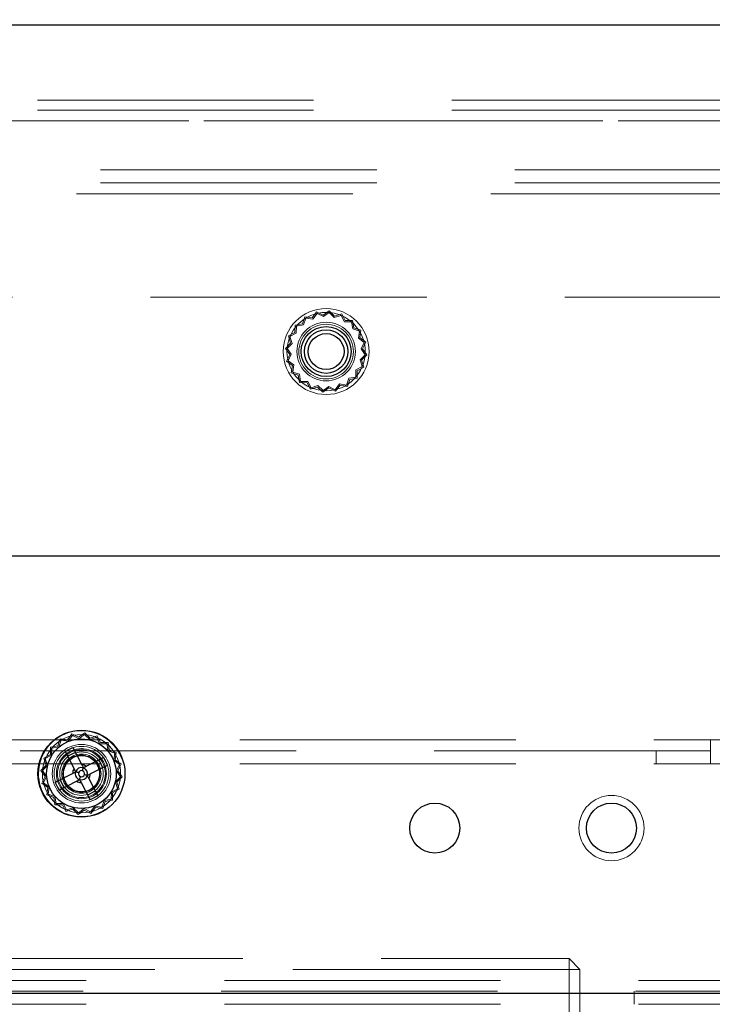
# Model space of a CAD drawing. Units: millimetres. Extents: x 0 to 420, y 0 to 297.
# Drawn here: x 226 to 229, y 117 to 121 of the extents above; entities that cross this region are included whole.
import ezdxf

# ---------------------------------------------------------------- set-up
doc = ezdxf.new("R2010")
doc.units = ezdxf.units.MM
doc.linetypes.add('HIDDEN', pattern=[1.905, 1.27, -0.635])
doc.layers.add('DIMENSIONS', color=7, linetype='Continuous')
doc.styles.add('SLDTEXTSTYLE0', font='TXT', dxfattribs={"width": 0.7})
doc.dimstyles.new('SLDDIMSTYLE0', dxfattribs={"dimtxt": 3.694289, "dimasz": 3.556, "dimexe": 0, "dimexo": 0.0625, "dimgap": 0.923572, "dimtad": 1, "dimdec": 0, "dimlfac": 20, "dimrnd": 1e-09, "dimzin": 12, "dimdsep": 46, "dimtxsty": 'SLDTEXTSTYLE0', "dimblk1": 'CLOSED', "dimblk2": 'CLOSED', "dimsah": 1, "dimcen": 0.09, "dimadec": 0, "dimazin": 3, "dimtfac": 1, "dimtdec": 0, "dimtofl": 0, "dimtmove": 0, "dimatfit": 3, "dimldrblk": 'CLOSED', "dimfxl": 1, "dimfrac": 2, "dimtolj": 1, "dimtzin": 12, "dimarcsym": 0})
doc.dimstyles.new('SLDDIMSTYLE1', dxfattribs={"dimtxt": 3.694289, "dimasz": 3.556, "dimexe": 0, "dimexo": 0.0625, "dimgap": 0.923572, "dimtad": 1, "dimdec": 0, "dimlfac": 20, "dimrnd": 1e-09, "dimzin": 12, "dimdsep": 46, "dimtxsty": 'SLDTEXTSTYLE0', "dimblk1": 'CLOSED', "dimblk2": 'CLOSED', "dimsah": 1, "dimcen": 0.09, "dimadec": 0, "dimazin": 3, "dimtfac": 1, "dimtdec": 0, "dimtmove": 0, "dimatfit": 0, "dimldrblk": 'CLOSED', "dimfxl": 1, "dimfrac": 2, "dimtolj": 1, "dimtzin": 12, "dimarcsym": 0})

# ---------------------------------------------------------------- blocks, each defined once
blk = doc.blocks.new('_CLOSED')
at = {"color": 0, "linetype": 'ByBlock', "lineweight": -2}
for p, q in [((-1, 0.166667), (0, 0)), ((-1, 0.166667), (-1, -0.166667)), ((0, 0), (-1, -0.166667)), ((0, 0), (-1, 0))]:
    blk.add_line(p, q, dxfattribs=at)
blk = doc.blocks.new('_D_9')
at = {"layer": 'DIMENSIONS'}
for p, q in [((230.7878, 121.1665), (243.4904, 121.1665)), ((242.4904, 85.1415), (242.4904, 121.1665)), ((233.5005, 108.1133), (233.5005, 109.0026)), ((233.5005, 109.0026), (238.017, 109.0026)), ((238.017, 109.0026), (238.017, 108.1133)), ((233.5005, 100.5677), (233.5005, 99.6784)), ((238.017, 99.6784), (238.017, 100.5677)), ((233.5005, 99.6784), (238.017, 99.6784)), ((226.9982, 85.1415), (243.4904, 85.1415))]:
    blk.add_line(p, q, dxfattribs=at)
at = {"layer": 'DIMENSIONS', "xscale": 3.556, "yscale": 3.556}
for p, rotation in [((242.4904, 121.1665), 90), ((242.4904, 85.1415), 270)]:
    blk.add_blockref('_CLOSED', p, dxfattribs=dict(at, rotation=rotation))
at = {"layer": 'DIMENSIONS', "char_height": 2.91042, "attachment_point": 1, "rotation": 90, "style": 'SLDTEXTSTYLE0'}
for s, insert in [('28.4', (234.2653, 100.5677)), ('721', (238.7387, 101.1067))]:
    blk.add_mtext(s, dxfattribs=dict(at, insert=insert))
blk = doc.blocks.new('_D_10')
at = {"layer": 'DIMENSIONS'}
for p, q in [((216.6782, 135.7009), (215.7889, 135.7009)), ((215.7889, 135.7009), (215.7889, 131.1844)), ((224.2237, 135.7009), (225.113, 135.7009)), ((225.113, 135.7009), (225.113, 131.1844)), ((215.7889, 131.1844), (216.6782, 131.1844)), ((225.113, 131.1844), (224.2237, 131.1844)), ((212.3232, 124.1665), (212.3232, 127.711)), ((230.5332, 119.6665), (230.5332, 127.711)), ((212.3232, 126.711), (205.9732, 126.711)), ((230.5332, 126.711), (212.3232, 126.711)), ((230.5332, 126.711), (236.8832, 126.711))]:
    blk.add_line(p, q, dxfattribs=at)
at = {"layer": 'DIMENSIONS', "xscale": 3.556, "yscale": 3.556}
blk.add_blockref('_CLOSED', (212.3232, 126.711), dxfattribs=at)
at = {"layer": 'DIMENSIONS', "xscale": 3.556, "yscale": 3.556, "rotation": 180}
blk.add_blockref('_CLOSED', (230.5332, 126.711), dxfattribs=at)
at = {"layer": 'DIMENSIONS', "char_height": 2.91042, "attachment_point": 1, "style": 'SLDTEXTSTYLE0'}
for s, insert in [('14.3', (216.6782, 134.9361)), ('364', (217.2172, 130.4627))]:
    blk.add_mtext(s, dxfattribs=dict(at, insert=insert))

msp = doc.modelspace()

# ---------------------------------------------------------------- linework, layer by layer
at = {"color": 7, "linetype": 'Continuous', "lineweight": 25}
for p, q in [((229.7878, 121.1665), (212.3732, 121.1665)), ((229.5378, 118.7265), (212.6232, 118.7265)), ((225.8803, 117.8285), (225.9159, 117.8468)), ((225.9159, 117.8468), (225.9569, 117.7673)), ((225.8803, 117.8285), (225.9213, 117.749)), ((225.9274, 117.8246), (225.8918, 117.8063)), ((225.9778, 117.7606), (226.0573, 117.8016)), ((226.0573, 117.8016), (226.0757, 117.7661)), ((225.9962, 117.7251), (226.0757, 117.7661)), ((226.0535, 117.7546), (226.0351, 117.7902)), ((225.8351, 117.687), (225.9146, 117.728)), ((225.9895, 117.7041), (226.0305, 117.6246)), ((225.8535, 117.6515), (225.8351, 117.687)), ((225.8535, 117.6515), (225.933, 117.6925)), ((225.8757, 117.6629), (225.8574, 117.6985)), ((225.9539, 117.6858), (225.9949, 117.6063)), ((226.019, 117.6468), (225.9835, 117.6285)), ((226.0305, 117.6246), (225.9949, 117.6063)), ((229.7878, 116.7165), (212.3732, 116.7165))]:
    msp.add_line(p, q, dxfattribs=at)
at = {"color": 7, "linetype": 'HIDDEN', "lineweight": 18}
for p, q in [((212.4182, 120.8215), (229.6932, 120.8215)), ((212.4182, 120.7765), (229.6932, 120.7765)), ((229.6932, 120.7265), (212.4182, 120.7265)), ((225.1788, 120.7265), (228.9825, 120.7265)), ((212.7082, 120.5015), (229.4882, 120.5015)), ((212.7082, 120.4415), (229.4882, 120.4415)), ((212.5982, 120.3915), (229.5982, 120.3915)), ((229.4482, 119.9165), (221.1982, 119.9165)), ((227.037, 119.849), (227.0166, 119.8217)), ((227.0388, 119.8417), (227.0191, 119.8155)), ((227.0676, 119.8339), (227.037, 119.849)), ((227.0682, 119.8272), (227.0388, 119.8417)), ((227.0955, 119.8536), (227.0676, 119.8339)), ((227.0949, 119.8461), (227.0682, 119.8272)), ((227.1184, 119.8232), (227.0949, 119.8461)), ((227.12, 119.8298), (227.0955, 119.8536)), ((227.1497, 119.8329), (227.1184, 119.8232)), ((227.1526, 119.8398), (227.12, 119.8298)), ((227.165, 119.8039), (227.1497, 119.8329)), ((227.1685, 119.8096), (227.1526, 119.8398)), ((226.9381, 119.7885), (226.9376, 119.7544)), ((226.9717, 119.7943), (226.9381, 119.7885)), ((226.9761, 119.7892), (226.9438, 119.7836)), ((226.9828, 119.8266), (226.9717, 119.7943)), ((226.9867, 119.8202), (226.9761, 119.7892)), ((227.0166, 119.8217), (226.9828, 119.8266)), ((227.0191, 119.8155), (226.9867, 119.8202)), ((227.1978, 119.8034), (227.165, 119.8039)), ((227.2026, 119.8091), (227.1685, 119.8096)), ((227.2033, 119.7711), (227.1978, 119.8034)), ((227.2084, 119.7755), (227.2026, 119.8091)), ((226.9376, 119.7544), (226.9074, 119.7385)), ((226.9433, 119.7509), (226.9143, 119.7356)), ((226.9438, 119.7836), (226.9433, 119.7509)), ((227.2343, 119.7605), (227.2033, 119.7711)), ((227.2407, 119.7644), (227.2084, 119.7755)), ((227.2296, 119.7281), (227.2343, 119.7605)), ((227.2358, 119.7307), (227.2407, 119.7644)), ((226.9175, 119.7059), (226.8936, 119.6814)), ((226.924, 119.7043), (226.9011, 119.6808)), ((226.9074, 119.7385), (226.9175, 119.7059)), ((226.9143, 119.7356), (226.924, 119.7043)), ((227.2558, 119.7084), (227.2296, 119.7281)), ((227.2631, 119.7102), (227.2358, 119.7307)), ((227.2413, 119.679), (227.2558, 119.7084)), ((227.248, 119.6796), (227.2631, 119.7102)), ((226.8936, 119.6814), (226.9133, 119.6535)), ((226.9133, 119.6535), (226.8982, 119.6229)), ((226.9011, 119.6808), (226.92, 119.654)), ((226.92, 119.654), (226.9055, 119.6247)), ((227.2373, 119.6288), (227.2602, 119.6523)), ((227.2602, 119.6523), (227.2413, 119.679)), ((227.2439, 119.6272), (227.2677, 119.6517)), ((227.2677, 119.6517), (227.248, 119.6796)), ((226.8982, 119.6229), (226.9255, 119.6024)), ((226.9055, 119.6247), (226.9317, 119.605)), ((226.9317, 119.605), (226.927, 119.5726)), ((227.247, 119.5975), (227.2373, 119.6288)), ((227.2539, 119.5946), (227.2439, 119.6272)), ((226.9255, 119.6024), (226.9206, 119.5687)), ((226.9206, 119.5687), (226.9529, 119.5576)), ((226.927, 119.5726), (226.958, 119.562)), ((226.958, 119.562), (226.9636, 119.5297)), ((227.2175, 119.5494), (227.218, 119.5822)), ((227.218, 119.5822), (227.247, 119.5975)), ((227.2232, 119.5446), (227.2237, 119.5787)), ((227.2237, 119.5787), (227.2539, 119.5946)), ((226.9529, 119.5576), (226.9587, 119.524)), ((226.9587, 119.524), (226.9928, 119.5235)), ((226.9636, 119.5297), (226.9963, 119.5292)), ((226.9928, 119.5235), (227.0087, 119.4933)), ((226.9963, 119.5292), (227.0116, 119.5002)), ((227.1225, 119.4914), (227.1422, 119.5176)), ((227.1422, 119.5176), (227.1746, 119.5129)), ((227.1746, 119.5129), (227.1852, 119.5439)), ((227.1785, 119.5065), (227.1896, 119.5388)), ((227.1852, 119.5439), (227.2175, 119.5494)), ((227.1896, 119.5388), (227.2232, 119.5446)), ((227.0087, 119.4933), (227.0413, 119.5033)), ((227.0116, 119.5002), (227.0429, 119.5099)), ((227.0413, 119.5033), (227.0658, 119.4795)), ((227.0429, 119.5099), (227.0664, 119.487)), ((227.0658, 119.4795), (227.0937, 119.4992)), ((227.0664, 119.487), (227.0932, 119.5059)), ((227.0932, 119.5059), (227.1225, 119.4914)), ((227.0937, 119.4992), (227.1243, 119.4841)), ((227.1243, 119.4841), (227.1448, 119.5114)), ((227.1448, 119.5114), (227.1785, 119.5065)), ((225.8578, 117.8866), (225.8467, 117.8543)), ((225.8916, 117.8817), (225.8578, 117.8866)), ((225.912, 117.909), (225.8916, 117.8817)), ((225.9138, 117.9017), (225.8941, 117.8755)), ((225.9426, 117.8939), (225.912, 117.909)), ((225.9432, 117.8872), (225.9138, 117.9017)), ((225.9705, 117.9136), (225.9426, 117.8939)), ((225.9699, 117.9061), (225.9432, 117.8872)), ((225.9934, 117.8832), (225.9699, 117.9061)), ((225.995, 117.8898), (225.9705, 117.9136)), ((226.0247, 117.8929), (225.9934, 117.8832)), ((226.0276, 117.8998), (225.995, 117.8898)), ((226.04, 117.8639), (226.0247, 117.8929)), ((226.0435, 117.8696), (226.0276, 117.8998)), ((213.3482, 117.8815), (228.8482, 117.8815)), ((225.8131, 117.8485), (225.8126, 117.8144)), ((225.8467, 117.8543), (225.8131, 117.8485)), ((225.8188, 117.8436), (225.8183, 117.8109)), ((225.8511, 117.8492), (225.8188, 117.8436)), ((225.8617, 117.8802), (225.8511, 117.8492)), ((225.8941, 117.8755), (225.8617, 117.8802)), ((226.0728, 117.8634), (226.04, 117.8639)), ((226.0776, 117.8691), (226.0435, 117.8696)), ((226.0783, 117.8311), (226.0728, 117.8634)), ((226.0834, 117.8355), (226.0776, 117.8691)), ((228.8482, 117.8815), (229.3482, 117.8815)), ((228.8482, 117.7715), (228.8482, 117.8815)), ((228.8482, 117.8315), (213.3482, 117.8315)), ((225.8126, 117.8144), (225.7824, 117.7985)), ((225.7824, 117.7985), (225.7925, 117.7659)), ((225.8183, 117.8109), (225.7893, 117.7956)), ((225.7893, 117.7956), (225.799, 117.7643)), ((226.1093, 117.8205), (226.0783, 117.8311)), ((226.1157, 117.8244), (226.0834, 117.8355)), ((226.1046, 117.7881), (226.1093, 117.8205)), ((226.1108, 117.7907), (226.1157, 117.8244)), ((228.5982, 117.8315), (228.5982, 117.7715)), ((213.3482, 117.7715), (228.8482, 117.7715)), ((225.7925, 117.7659), (225.7686, 117.7414)), ((225.799, 117.7643), (225.7761, 117.7408)), ((226.1308, 117.7684), (226.1046, 117.7881)), ((226.1381, 117.7702), (226.1108, 117.7907)), ((226.1163, 117.739), (226.1308, 117.7684)), ((226.123, 117.7396), (226.1381, 117.7702)), ((229.3482, 117.7715), (228.8482, 117.7715)), ((225.7686, 117.7414), (225.7883, 117.7135)), ((225.7883, 117.7135), (225.7732, 117.6829)), ((225.7761, 117.7408), (225.795, 117.714)), ((225.795, 117.714), (225.7805, 117.6847)), ((226.1123, 117.6888), (226.1352, 117.7123)), ((226.1352, 117.7123), (226.1163, 117.739)), ((226.1189, 117.6872), (226.1427, 117.7117)), ((226.1427, 117.7117), (226.123, 117.7396)), ((225.7732, 117.6829), (225.8005, 117.6624)), ((225.7805, 117.6847), (225.8067, 117.665)), ((225.8005, 117.6624), (225.7956, 117.6287)), ((225.8067, 117.665), (225.802, 117.6326)), ((226.122, 117.6575), (226.1123, 117.6888)), ((226.1289, 117.6546), (226.1189, 117.6872)), ((225.7956, 117.6287), (225.8279, 117.6176)), ((225.802, 117.6326), (225.833, 117.622)), ((225.8279, 117.6176), (225.8337, 117.584)), ((225.833, 117.622), (225.8386, 117.5897)), ((225.9557, 117.6115), (225.9369, 117.6131)), ((225.9938, 117.6341), (225.9828, 117.6303)), ((226.0057, 117.64), (225.9938, 117.6341)), ((226.0925, 117.6094), (226.093, 117.6422)), ((226.093, 117.6422), (226.122, 117.6575)), ((226.0982, 117.6046), (226.0987, 117.6387)), ((226.0987, 117.6387), (226.1289, 117.6546)), ((225.8337, 117.584), (225.8678, 117.5835)), ((225.8386, 117.5897), (225.8713, 117.5892)), ((225.8678, 117.5835), (225.8837, 117.5533)), ((225.8713, 117.5892), (225.8866, 117.5602)), ((225.8866, 117.5602), (225.9179, 117.5699)), ((225.9179, 117.5699), (225.9414, 117.547)), ((225.9684, 117.6123), (225.9557, 117.6115)), ((225.9975, 117.5514), (226.0172, 117.5776)), ((225.9993, 117.5441), (226.0198, 117.5714)), ((226.0172, 117.5776), (226.0496, 117.5729)), ((226.0198, 117.5714), (226.0535, 117.5665)), ((226.0496, 117.5729), (226.0602, 117.6039)), ((226.0535, 117.5665), (226.0646, 117.5988)), ((226.0602, 117.6039), (226.0925, 117.6094)), ((226.0646, 117.5988), (226.0982, 117.6046)), ((225.8837, 117.5533), (225.9163, 117.5633)), ((225.9163, 117.5633), (225.9408, 117.5395)), ((225.9408, 117.5395), (225.9687, 117.5592)), ((225.9414, 117.547), (225.9682, 117.5659)), ((225.9682, 117.5659), (225.9975, 117.5514)), ((225.9687, 117.5592), (225.9993, 117.5441)), ((213.9982, 116.8765), (228.1982, 116.8765)), ((228.1982, 116.8765), (228.1982, 116.8265)), ((228.1982, 116.8765), (228.2482, 116.8265)), ((228.1982, 116.8265), (213.9982, 116.8265)), ((228.1982, 87.8765), (228.1982, 116.8265)), ((228.2482, 116.8265), (228.1982, 116.8265)), ((228.2482, 116.8265), (228.2482, 87.9265)), ((229.7878, 116.7765), (212.3732, 116.7765)), ((229.7732, 116.7265), (212.3732, 116.7265)), ((212.3732, 116.7165), (229.7878, 116.7165)), ((228.4982, 116.6665), (228.4982, 116.7265)), ((229.7878, 116.6665), (212.3732, 116.6665))]:
    msp.add_line(p, q, dxfattribs=at)
at = {"color": 7, "linetype": 'HIDDEN', "lineweight": 18, "flags": 128}
for points in [[(225.9356, 117.8398), (225.9557, 117.8415), (225.96, 117.8415)], [(226.0396, 117.7809), (226.0481, 117.7647), (226.0525, 117.7514)]]:
    msp.add_lwpolyline(points, dxfattribs=at)
at = {"color": 7, "linetype": 'Continuous', "lineweight": 25, "flags": 128}
for points in [[(225.9597, 117.74), (225.9604, 117.7422), (225.9611, 117.7443), (225.9617, 117.7464), (225.9623, 117.7483), (225.9629, 117.75), (225.9634, 117.7514), (225.9637, 117.7526), (225.964, 117.7535)], [(225.9419, 117.7309), (225.9397, 117.7316), (225.9376, 117.7322), (225.9356, 117.7329), (225.9337, 117.7335), (225.932, 117.734), (225.9305, 117.7345), (225.9294, 117.7349), (225.9285, 117.7352)], [(225.9468, 117.6996), (225.9471, 117.7005), (225.9475, 117.7017), (225.9479, 117.7031), (225.9485, 117.7048), (225.9491, 117.7067), (225.9497, 117.7087), (225.9504, 117.7109), (225.9511, 117.7131)], [(225.9823, 117.7179), (225.9815, 117.7182), (225.9803, 117.7186), (225.9788, 117.7191), (225.9771, 117.7196), (225.9752, 117.7202), (225.9732, 117.7209), (225.9711, 117.7215), (225.9689, 117.7222)]]:
    msp.add_lwpolyline(points, dxfattribs=at)
at = {"color": 7, "linetype": 'HIDDEN', "lineweight": 18}
for centre, radius in [((227.0807, 119.6665), 0.1975), ((227.0807, 119.6665), 0.18), ((227.0807, 119.6665), 0.1345), ((227.0807, 119.6665), 0.1257), ((225.9557, 117.7265), 0.18), ((225.9557, 117.7265), 0.1345), ((225.9557, 117.7265), 0.1257), ((225.9554, 117.7265), 0.115), ((225.9554, 117.7265), 0.11), ((225.9554, 117.7265), 0.1), ((225.9554, 117.7265), 0.09), ((225.9554, 117.7265), 0.085), ((225.9557, 117.7265), 0.0825), ((228.3932, 117.4765), 0.15)]:
    msp.add_circle(centre, radius, dxfattribs=at)
at = {"color": 7, "linetype": 'Continuous', "lineweight": 25}
for centre, radius in [((227.0807, 119.6665), 0.115), ((227.0807, 119.6665), 0.1), ((227.0807, 119.6665), 0.0825), ((225.9554, 117.7265), 0.2), ((225.9554, 117.7265), 0.16), ((227.5804, 117.4765), 0.115), ((228.3929, 117.4765), 0.115)]:
    msp.add_circle(centre, radius, dxfattribs=at)
at = {"color": 7, "linetype": 'HIDDEN', "lineweight": 18}
msp.add_arc((225.9557, 117.7265), 0.1975, 19.2349, 304.0579, dxfattribs=at)
at = {"color": 7, "linetype": 'Continuous', "lineweight": 25}
for radius, start, end in [(0.0408, 146.643, 177.9112), (0.0283, 72.2771, 162.2771), (0.0408, 56.643, 87.9112), (0.0291, 70.6432, 73.911), (0.0283, 342.2771, 72.2771), (0.0283, 162.2771, 252.2771), (0.0291, 160.6432, 163.911), (0.0141, 162.2771, 252.2771), (0.0141, 72.2771, 162.2771), (0.0283, 252.2771, 342.2771), (0.0141, 252.2771, 342.2771), (0.0141, 342.2771, 72.2771), (0.0291, 340.6432, 343.911), (0.0408, 326.643, 357.9112), (0.0408, 236.643, 267.9112), (0.0291, 250.6432, 253.911)]:
    msp.add_arc((225.9554, 117.7265), radius, start, end, dxfattribs=at)
for points, knots in [([(225.9213, 117.749), (225.9232, 117.7454), (225.9253, 117.7413), (225.9276, 117.7367), (225.9279, 117.7362)], [0, 0, 0, 0, 0.882, 1, 1, 1, 1]), ([(225.9569, 117.7673), (225.9587, 117.7637), (225.9608, 117.7596), (225.9632, 117.7551), (225.9635, 117.7545)], [0, 0, 0, 0, 0.882, 1, 1, 1, 1]), ([(225.9651, 117.754), (225.9656, 117.7543), (225.9702, 117.7567), (225.9742, 117.7588), (225.9778, 117.7606)], [0, 0, 0, 0, 0.1179942, 1, 1, 1, 1]), ([(225.9146, 117.728), (225.9182, 117.7299), (225.9223, 117.732), (225.9269, 117.7343), (225.9274, 117.7346)], [0, 0, 0, 0, 0.8820058, 1, 1, 1, 1]), ([(225.9829, 117.7169), (225.9832, 117.7164), (225.9855, 117.7118), (225.9876, 117.7077), (225.9895, 117.7041)], [0, 0, 0, 0, 0.118, 1, 1, 1, 1]), ([(225.9834, 117.7185), (225.9839, 117.7188), (225.9885, 117.7211), (225.9926, 117.7232), (225.9962, 117.7251)], [0, 0, 0, 0, 0.1179942, 1, 1, 1, 1]), ([(225.933, 117.6925), (225.9366, 117.6943), (225.9406, 117.6964), (225.9452, 117.6988), (225.9458, 117.6991)], [0, 0, 0, 0, 0.882028, 1, 1, 1, 1]), ([(225.9473, 117.6986), (225.9476, 117.698), (225.95, 117.6934), (225.9521, 117.6894), (225.9539, 117.6858)], [0, 0, 0, 0, 0.117998, 1, 1, 1, 1])]:
    msp.add_open_spline(points, degree=3, knots=knots, dxfattribs=at)

# ---------------------------------------------------------------- dimensions: what is measured, and where the dimension line sits
at = {"layer": 'DIMENSIONS'}
dim = msp.add_linear_dim(base=(212.3232, 126.711), p1=(230.5332, 118.6665), p2=(212.3232, 123.1665), dimstyle='SLDDIMSTYLE1', dxfattribs=at)
dim.commit()
dim.dimension.update_dxf_attribs({"geometry": '_D_10', "text_midpoint": (220.4509, 126.711), "dimtype": 160})
dim = msp.add_linear_dim(base=(242.4904044435, 121.1665478689), p1=(225.9981545872, 85.1415478689), p2=(229.7877992481, 121.1665478689), angle=90, dimstyle='SLDDIMSTYLE0', dxfattribs=at)
dim.commit()
dim.dimension.update_dxf_attribs({"geometry": '_D_9', "text_midpoint": (242.4904044435, 104.3405019464), "dimtype": 160})

doc.saveas('drawing.dxf')
